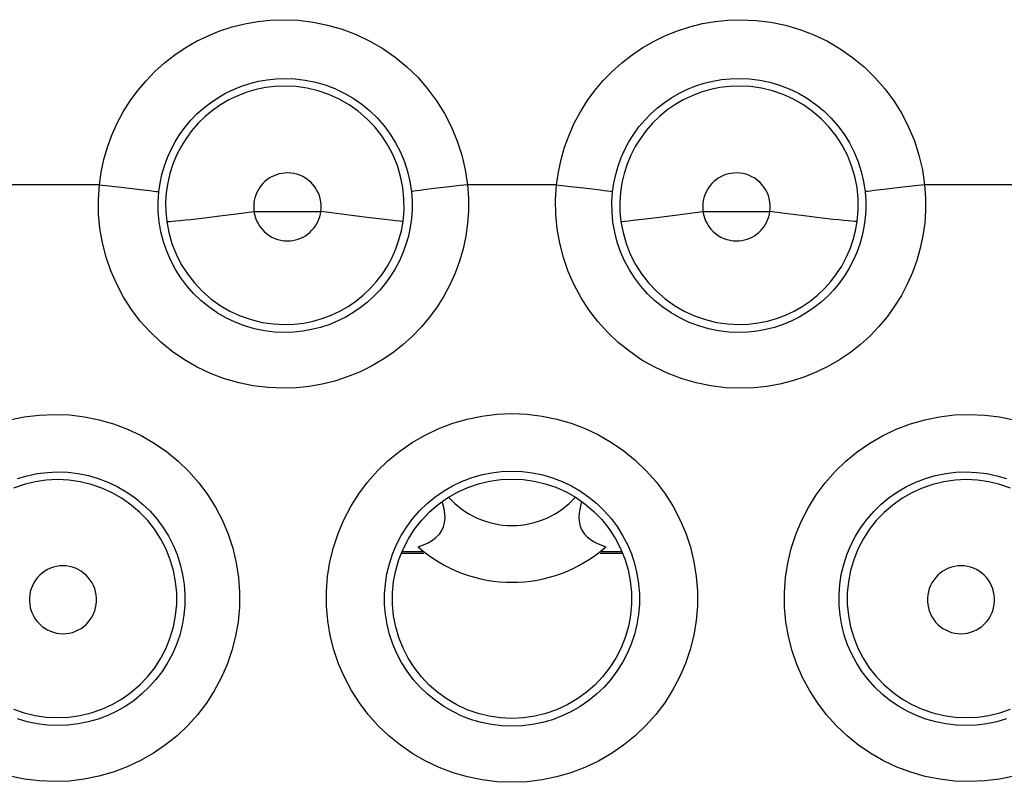
# Model space of a CAD drawing. Units: millimetres. Extents: x 98 to 193.5, y 86.1 to 164.
# Drawn here: x 164.2 to 167.7, y 115.5 to 118.1 of the extents above; entities that cross this region are included whole.
import ezdxf

# ---------------------------------------------------------------- set-up
doc = ezdxf.new("R2010")
doc.units = ezdxf.units.MM
doc.header["$LTSCALE"] = 16.335
doc.layers.get('0').update_dxf_attribs({"linetype": 'CONTINUOUS'})
doc.layers.add('COPY-PUBBLISH', color=7, linetype='CONTINUOUS')
doc.layers.add('SMUSSO', color=7, linetype='CONTINUOUS')

msp = doc.modelspace()

# ---------------------------------------------------------------- linework, layer by layer
at = {"color": 253, "linetype": 'CONTINUOUS'}
for p, q in [((164.4902, 117.5572), (164.1714, 117.5572)), ((164.4902, 117.5572), (164.5672, 117.5488)), ((164.5672, 117.5488), (164.6341, 117.5412)), ((165.713, 117.5491), (165.6694, 117.5439)), ((166.1002, 117.5572), (165.7865, 117.5572)), ((166.1002, 117.5572), (166.1499, 117.5517)), ((166.1499, 117.5517), (166.1963, 117.5464)), ((167.3195, 117.5488), (167.2526, 117.5412)), ((167.3965, 117.5572), (167.3195, 117.5488)), ((167.7153, 117.5572), (167.3965, 117.5572)), ((165.6694, 117.5439), (165.6332, 117.5394)), ((167.2526, 117.5412), (167.2188, 117.5371)), ((164.8601, 117.4412), (164.9145, 117.448)), ((164.9145, 117.448), (164.9735, 117.4556)), ((164.9735, 117.4556), (165.0348, 117.4639)), ((165.0348, 117.4639), (165.2707, 117.4639)), ((165.4422, 117.4414), (165.3784, 117.4496)), ((166.4445, 117.4414), (166.5083, 117.4496)), ((166.5083, 117.4496), (166.6159, 117.4639)), ((166.6159, 117.4639), (166.8519, 117.4639)), ((166.9132, 117.4556), (166.8519, 117.4639)), ((166.9722, 117.448), (166.9132, 117.4556)), ((167.0266, 117.4412), (166.9722, 117.448)), ((165.495, 117.4349), (165.4422, 117.4414)), ((167.074, 117.4357), (167.0266, 117.4412))]:
    msp.add_line(p, q, dxfattribs=at)
for points in [[(164.4902, 117.5572), (164.4967, 117.6024), (164.5062, 117.6467), (164.5187, 117.69), (164.5344, 117.7327), (164.553, 117.7744), (164.5744, 117.8145), (164.5985, 117.8528), (164.6253, 117.8896), (164.6545, 117.9242), (164.686, 117.9566), (164.7198, 117.987), (164.7555, 118.0148), (164.793, 118.0401), (164.8323, 118.0628), (164.873, 118.0826), (164.915, 118.0995), (164.9583, 118.1136), (165.0022, 118.1247), (165.0466, 118.1325), (165.0916, 118.1373), (165.1373, 118.139)], [(165.1373, 118.139), (165.1906, 118.1369), (165.2429, 118.1306), (165.2942, 118.1201), (165.345, 118.1054), (165.3948, 118.0864), (165.4426, 118.0637), (165.4884, 118.0371), (165.5322, 118.0066), (165.5732, 117.9729), (165.6112, 117.936), (165.6464, 117.8958), (165.6779, 117.8532), (165.7059, 117.808), (165.7302, 117.7605), (165.7505, 117.7115), (165.7666, 117.6615), (165.7786, 117.61), (165.7865, 117.5572)], [(166.1002, 117.5572), (166.1066, 117.6022), (166.1161, 117.6464), (166.1286, 117.6896), (166.1442, 117.7322), (166.1628, 117.774), (166.1842, 117.8141), (166.2084, 117.8526), (166.2353, 117.8895), (166.2646, 117.9243), (166.2963, 117.9569), (166.3303, 117.9874), (166.3662, 118.0153), (166.4039, 118.0406), (166.4435, 118.0634), (166.4844, 118.0832), (166.5265, 118.1001), (166.57, 118.1141), (166.6141, 118.125), (166.6586, 118.1328), (166.7036, 118.1375), (166.7494, 118.139)], [(166.7494, 118.139), (166.8028, 118.1366), (166.8551, 118.1302), (166.9064, 118.1196), (166.9569, 118.1048), (167.0064, 118.0858), (167.0539, 118.063), (167.0994, 118.0364), (167.143, 118.006), (167.1837, 117.9725), (167.2216, 117.9357), (167.2565, 117.8956), (167.2879, 117.8532), (167.3158, 117.8082), (167.3401, 117.7607), (167.3604, 117.7117), (167.3765, 117.6617), (167.3885, 117.6102), (167.3965, 117.5572)], [(164.6997, 117.5326), (164.7041, 117.5633), (164.7106, 117.5938), (164.7192, 117.6237), (164.73, 117.653), (164.7427, 117.6816), (164.7574, 117.7091), (164.774, 117.7355), (164.7923, 117.7607), (164.8123, 117.7845), (164.8339, 117.8068), (164.857, 117.8276), (164.8815, 117.8467), (164.9073, 117.8641), (164.9342, 117.8797), (164.9621, 117.8933), (164.9909, 117.905), (165.0205, 117.9146), (165.0507, 117.9222), (165.0813, 117.9277), (165.1123, 117.931), (165.1433, 117.9321)], [(165.1433, 117.9321), (165.1795, 117.9308), (165.2155, 117.9265), (165.251, 117.9192), (165.2859, 117.9091), (165.32, 117.8962), (165.3528, 117.8806), (165.3844, 117.8623), (165.4143, 117.8415), (165.4425, 117.8183), (165.4687, 117.7928), (165.4927, 117.7654), (165.5144, 117.736), (165.5337, 117.7049), (165.5504, 117.6724), (165.5643, 117.6386), (165.5754, 117.604), (165.5837, 117.5685), (165.589, 117.5326)], [(166.2977, 117.5326), (166.302, 117.5633), (166.3086, 117.5937), (166.3172, 117.6236), (166.3279, 117.653), (166.3407, 117.6816), (166.3554, 117.7092), (166.372, 117.7357), (166.3905, 117.761), (166.4106, 117.7849), (166.4324, 117.8073), (166.4557, 117.8282), (166.4804, 117.8474), (166.5063, 117.8648), (166.5334, 117.8803), (166.5615, 117.894), (166.5905, 117.9056), (166.6202, 117.9152), (166.6506, 117.9226), (166.6813, 117.928), (166.7122, 117.9311), (166.7433, 117.9321)], [(166.7433, 117.9321), (166.7796, 117.9306), (166.8156, 117.9261), (166.851, 117.9187), (166.8858, 117.9085), (166.9195, 117.8955), (166.9522, 117.8798), (166.9835, 117.8615), (167.0132, 117.8408), (167.0412, 117.8176), (167.0672, 117.7923), (167.091, 117.7649), (167.1126, 117.7357), (167.1318, 117.7048), (167.1484, 117.6723), (167.1623, 117.6386), (167.1734, 117.6039), (167.1817, 117.5685), (167.187, 117.5326)], [(165.1433, 117.9053), (165.1093, 117.9039), (165.0754, 117.8998), (165.042, 117.8929), (165.0092, 117.8833), (164.9774, 117.8711), (164.9466, 117.8563), (164.9171, 117.8391), (164.8892, 117.8195), (164.8629, 117.7978), (164.8385, 117.774), (164.816, 117.7483), (164.7958, 117.7208), (164.7778, 117.6918), (164.7622, 117.6615), (164.7492, 117.6299), (164.7387, 117.5975), (164.731, 117.5642), (164.7259, 117.5305), (164.7236, 117.4964), (164.7241, 117.4623), (164.7274, 117.4284)], [(165.5597, 117.4285), (165.5632, 117.4682), (165.563, 117.508), (165.5589, 117.5476), (165.5512, 117.5866), (165.5397, 117.6248), (165.5248, 117.6617), (165.5063, 117.697), (165.4847, 117.7304), (165.4599, 117.7616), (165.4324, 117.7903), (165.4022, 117.8163), (165.3697, 117.8393), (165.3351, 117.8591), (165.2989, 117.8755), (165.2612, 117.8885), (165.2225, 117.8978), (165.1831, 117.9035), (165.1433, 117.9053)], [(166.7433, 117.9053), (166.7092, 117.9039), (166.6754, 117.8998), (166.6419, 117.8929), (166.6092, 117.8834), (166.5773, 117.8712), (166.5465, 117.8564), (166.517, 117.8393), (166.489, 117.8197), (166.4627, 117.798), (166.4382, 117.7742), (166.4158, 117.7485), (166.3955, 117.721), (166.3775, 117.692), (166.3619, 117.6617), (166.3489, 117.6301), (166.3384, 117.5976), (166.3306, 117.5644), (166.3256, 117.5306), (166.3233, 117.4966), (166.3237, 117.4625), (166.327, 117.4285)], [(167.1593, 117.4284), (167.1629, 117.468), (167.1626, 117.5078), (167.1586, 117.5474), (167.1508, 117.5865), (167.1394, 117.6246), (167.1245, 117.6615), (167.1061, 117.6968), (167.0844, 117.7302), (167.0597, 117.7614), (167.0322, 117.7901), (167.002, 117.8161), (166.9695, 117.8391), (166.935, 117.8589), (166.8988, 117.8754), (166.8612, 117.8884), (166.8225, 117.8978), (166.7831, 117.9034), (166.7433, 117.9053)], [(165.1526, 117.5993), (165.1428, 117.5988), (165.1332, 117.5976), (165.1238, 117.5957), (165.1146, 117.593), (165.1055, 117.5895), (165.0969, 117.5853), (165.0885, 117.5804), (165.0806, 117.5748), (165.0732, 117.5687), (165.0663, 117.5619), (165.0599, 117.5546), (165.0542, 117.5468), (165.0491, 117.5386), (165.0447, 117.53), (165.041, 117.521), (165.038, 117.5118), (165.0358, 117.5024), (165.0344, 117.4928), (165.0337, 117.4833), (165.0339, 117.4736), (165.0348, 117.4639)], [(165.2707, 117.4639), (165.2717, 117.4753), (165.2716, 117.4866), (165.2705, 117.4977), (165.2683, 117.5088), (165.265, 117.5197), (165.2608, 117.5301), (165.2555, 117.5401), (165.2493, 117.5497), (165.2424, 117.5585), (165.2345, 117.5666), (165.2259, 117.5741), (165.2167, 117.5806), (165.207, 117.5862), (165.1966, 117.5909), (165.186, 117.5945), (165.1751, 117.5971), (165.164, 117.5987), (165.1526, 117.5993)], [(166.7341, 117.5993), (166.7244, 117.5989), (166.7148, 117.5977), (166.7054, 117.5958), (166.6961, 117.5931), (166.687, 117.5896), (166.6783, 117.5855), (166.67, 117.5806), (166.662, 117.575), (166.6545, 117.5689), (166.6476, 117.5621), (166.6412, 117.5548), (166.6355, 117.547), (166.6304, 117.5388), (166.6259, 117.5301), (166.6222, 117.5212), (166.6192, 117.512), (166.617, 117.5025), (166.6156, 117.4929), (166.6149, 117.4833), (166.615, 117.4736), (166.6159, 117.4639)], [(166.8519, 117.4639), (166.8529, 117.4753), (166.8528, 117.4865), (166.8517, 117.4976), (166.8495, 117.5087), (166.8462, 117.5196), (166.842, 117.53), (166.8368, 117.54), (166.8307, 117.5495), (166.8237, 117.5583), (166.8159, 117.5665), (166.8073, 117.5739), (166.7982, 117.5804), (166.7884, 117.586), (166.7781, 117.5907), (166.7675, 117.5944), (166.7567, 117.5971), (166.7456, 117.5987), (166.7341, 117.5993)], [(165.1373, 116.8405), (165.0842, 116.8428), (165.0322, 116.8492), (164.9813, 116.8596), (164.9311, 116.8742), (164.882, 116.8927), (164.8349, 116.915), (164.7898, 116.941), (164.7467, 116.9706), (164.7063, 117.0032), (164.669, 117.0389), (164.6344, 117.0775), (164.6032, 117.1184), (164.5755, 117.1616), (164.5512, 117.207), (164.5306, 117.254), (164.5139, 117.3027), (164.501, 117.3529), (164.4921, 117.4035), (164.4874, 117.4543), (164.4868, 117.5055), (164.4902, 117.5572)], [(165.7865, 117.5572), (165.7897, 117.5115), (165.7898, 117.4662), (165.7867, 117.4212), (165.7803, 117.3764), (165.7709, 117.3319), (165.7584, 117.2885), (165.743, 117.2463), (165.7246, 117.2051), (165.7035, 117.1655), (165.6797, 117.1275), (165.6532, 117.091), (165.6243, 117.0565), (165.593, 117.0241), (165.5593, 116.9937), (165.5237, 116.9658), (165.4862, 116.9405), (165.4467, 116.9176), (165.4058, 116.8975), (165.3634, 116.8804), (165.3196, 116.8661), (165.275, 116.8549), (165.2299, 116.847), (165.184, 116.8422), (165.1373, 116.8405)], [(165.7865, 117.5572), (165.7614, 117.5545), (165.713, 117.5491)], [(166.7494, 116.8405), (166.6959, 116.8427), (166.6436, 116.849), (166.5925, 116.8593), (166.5423, 116.8738), (166.4931, 116.8923), (166.446, 116.9144), (166.401, 116.9402), (166.3579, 116.9696), (166.3176, 117.0021), (166.2803, 117.0375), (166.2457, 117.0759), (166.2145, 117.1166), (166.1866, 117.1597), (166.1621, 117.205), (166.1414, 117.2521), (166.1245, 117.3009), (166.1113, 117.3513), (166.1023, 117.4022), (166.0975, 117.4533), (166.0968, 117.505), (166.1002, 117.5572)], [(166.1963, 117.5464), (166.2365, 117.5416), (166.2535, 117.5394), (166.268, 117.5375), (166.2799, 117.5358), (166.2889, 117.5345), (166.2948, 117.5334), (166.2977, 117.5326)], [(167.3965, 117.5572), (167.3997, 117.512), (167.3998, 117.467), (167.3968, 117.4224), (167.3906, 117.3778), (167.3813, 117.3336), (167.369, 117.2903), (167.3537, 117.2482), (167.3355, 117.2071), (167.3146, 117.1674), (167.2909, 117.1293), (167.2644, 117.0926), (167.2356, 117.058), (167.2043, 117.0254), (167.1706, 116.9948), (167.1349, 116.9667), (167.0973, 116.9412), (167.0578, 116.9182), (167.0169, 116.898), (166.9745, 116.8808), (166.9307, 116.8664), (166.8863, 116.8552), (166.8413, 116.8472), (166.7957, 116.8423), (166.7494, 116.8405)], [(164.6341, 117.5412), (164.6679, 117.5371), (164.6806, 117.5355), (164.6903, 117.5342), (164.6967, 117.5332), (164.6997, 117.5326)], [(165.1433, 117.0372), (165.1073, 117.0387), (165.0715, 117.0432), (165.0362, 117.0505), (165.0017, 117.0606), (164.9682, 117.0734), (164.9358, 117.0888), (164.9048, 117.1068), (164.8753, 117.1273), (164.8476, 117.1499), (164.8219, 117.1746), (164.7984, 117.2012), (164.777, 117.2296), (164.758, 117.2595), (164.7414, 117.2907), (164.7273, 117.3233), (164.7158, 117.3569), (164.707, 117.3915), (164.701, 117.4265), (164.6977, 117.4619), (164.6973, 117.4973), (164.6997, 117.5326)], [(165.589, 117.5326), (165.5913, 117.5013), (165.5913, 117.4699), (165.5892, 117.4387), (165.5849, 117.4076), (165.5784, 117.3769), (165.5698, 117.3469), (165.5592, 117.3176), (165.5467, 117.2893), (165.5322, 117.2618), (165.5158, 117.2355), (165.4976, 117.2103), (165.4778, 117.1864), (165.4562, 117.164), (165.4332, 117.1431), (165.4087, 117.1237), (165.3829, 117.1062), (165.3558, 117.0904), (165.3277, 117.0765), (165.2985, 117.0646), (165.2685, 117.0548), (165.2379, 117.0471), (165.2067, 117.0416), (165.1751, 117.0382), (165.1433, 117.0372)], [(165.6332, 117.5394), (165.6187, 117.5375), (165.6068, 117.5358), (165.5978, 117.5345), (165.5919, 117.5334), (165.589, 117.5326)], [(166.7433, 117.0372), (166.707, 117.0386), (166.671, 117.0429), (166.6356, 117.0501), (166.601, 117.0601), (166.5674, 117.0728), (166.535, 117.0882), (166.504, 117.106), (166.4745, 117.1263), (166.4469, 117.1488), (166.4211, 117.1733), (166.3975, 117.1998), (166.376, 117.228), (166.3568, 117.2579), (166.3401, 117.2891), (166.3259, 117.3217), (166.3142, 117.3555), (166.3052, 117.3902), (166.299, 117.4255), (166.2957, 117.4612), (166.2953, 117.4969), (166.2977, 117.5326)], [(167.187, 117.5326), (167.1892, 117.5016), (167.1893, 117.4705), (167.1873, 117.4395), (167.183, 117.4087), (167.1767, 117.3782), (167.1683, 117.3483), (167.1578, 117.3192), (167.1454, 117.2908), (167.131, 117.2634), (167.1148, 117.237), (167.0967, 117.2117), (167.0769, 117.1878), (167.0554, 117.1652), (167.0324, 117.1441), (167.0079, 117.1247), (166.9821, 117.107), (166.9551, 117.0911), (166.9269, 117.0771), (166.8978, 117.0651), (166.8679, 117.0552), (166.8373, 117.0474), (166.8063, 117.0418), (166.7749, 117.0384), (166.7433, 117.0372)], [(167.2188, 117.5371), (167.2061, 117.5355), (167.1964, 117.5342), (167.19, 117.5332), (167.187, 117.5326)], [(165.0348, 117.4639), (165.0369, 117.4524), (165.04, 117.4414), (165.0441, 117.4308), (165.0493, 117.4206), (165.0554, 117.4108), (165.0623, 117.4018), (165.0701, 117.3934), (165.0787, 117.3858), (165.0879, 117.3791), (165.0977, 117.3733), (165.1081, 117.3685), (165.1188, 117.3647), (165.1298, 117.362), (165.141, 117.3603), (165.1526, 117.3597)], [(165.1526, 117.3597), (165.1622, 117.3601), (165.1716, 117.3612), (165.1808, 117.3631), (165.1899, 117.3657), (165.1989, 117.3691), (165.2075, 117.3732), (165.2157, 117.3779), (165.2236, 117.3833), (165.231, 117.3893), (165.2379, 117.3959), (165.2443, 117.4031), (165.2501, 117.4107), (165.2552, 117.4187), (165.2597, 117.4272), (165.2636, 117.436), (165.2667, 117.445), (165.2691, 117.4543), (165.2707, 117.4639)], [(165.3784, 117.4496), (165.3075, 117.4589), (165.2707, 117.4639)], [(166.6159, 117.4639), (166.6181, 117.4523), (166.6212, 117.4413), (166.6253, 117.4307), (166.6305, 117.4205), (166.6367, 117.4107), (166.6436, 117.4016), (166.6515, 117.3933), (166.6601, 117.3856), (166.6694, 117.3789), (166.6792, 117.3732), (166.6896, 117.3684), (166.7004, 117.3646), (166.7113, 117.3619), (166.7226, 117.3603), (166.7341, 117.3597)], [(166.7341, 117.3597), (166.7437, 117.3601), (166.7531, 117.3613), (166.7623, 117.3632), (166.7714, 117.3658), (166.7804, 117.3692), (166.7889, 117.3733), (166.7971, 117.3781), (166.805, 117.3835), (166.8124, 117.3895), (166.8192, 117.3961), (166.8256, 117.4032), (166.8314, 117.4108), (166.8365, 117.4189), (166.841, 117.4273), (166.8448, 117.4361), (166.8479, 117.4451), (166.8503, 117.4543), (166.8519, 117.4639)], [(164.7274, 117.4284), (164.7307, 117.4281), (164.7371, 117.4283), (164.7466, 117.429), (164.759, 117.43), (164.7743, 117.4315), (164.7922, 117.4334), (164.8127, 117.4357), (164.8601, 117.4412)], [(164.7274, 117.4284), (164.7347, 117.3889), (164.7458, 117.3503), (164.7605, 117.3129), (164.7787, 117.2771), (164.8002, 117.2432), (164.8249, 117.2116), (164.8525, 117.1824), (164.8827, 117.156), (164.9154, 117.1326), (164.9501, 117.1124), (164.9866, 117.0956), (165.0245, 117.0824), (165.0635, 117.0729), (165.1032, 117.0671), (165.1433, 117.0652)], [(165.1433, 117.0652), (165.1768, 117.0665), (165.2101, 117.0705), (165.2429, 117.0771), (165.2751, 117.0863), (165.3065, 117.0981), (165.3368, 117.1123), (165.3659, 117.1289), (165.3936, 117.1477), (165.4197, 117.1687), (165.444, 117.1917), (165.4665, 117.2166), (165.4868, 117.2432), (165.505, 117.2713), (165.5209, 117.3008), (165.5344, 117.3315), (165.5454, 117.3631), (165.5539, 117.3955), (165.5597, 117.4285)], [(165.5597, 117.4285), (165.5555, 117.4286), (165.5467, 117.4293), (165.5335, 117.4306), (165.5162, 117.4325), (165.495, 117.4349)], [(166.327, 117.4285), (166.3312, 117.4286), (166.34, 117.4293), (166.3532, 117.4306), (166.3705, 117.4325), (166.3917, 117.4349), (166.4445, 117.4414)], [(166.327, 117.4285), (166.3343, 117.389), (166.3454, 117.3503), (166.3601, 117.3129), (166.3783, 117.2771), (166.3999, 117.2432), (166.4246, 117.2115), (166.4522, 117.1823), (166.4825, 117.1559), (166.5151, 117.1325), (166.5499, 117.1123), (166.5864, 117.0955), (166.6244, 117.0823), (166.6634, 117.0728), (166.7032, 117.0671), (166.7433, 117.0652)], [(166.7433, 117.0652), (166.7768, 117.0665), (166.81, 117.0706), (166.8428, 117.0772), (166.875, 117.0864), (166.9063, 117.0982), (166.9366, 117.1124), (166.9657, 117.129), (166.9933, 117.1478), (167.0194, 117.1688), (167.0437, 117.1918), (167.0661, 117.2167), (167.0865, 117.2432), (167.1047, 117.2713), (167.1205, 117.3008), (167.134, 117.3314), (167.145, 117.363), (167.1535, 117.3954), (167.1593, 117.4284)], [(167.1593, 117.4284), (167.1561, 117.4281), (167.1496, 117.4283), (167.1401, 117.429), (167.1277, 117.43), (167.1124, 117.4315), (167.0945, 117.4334), (167.074, 117.4357)], [(164.1748, 116.7294), (164.2259, 116.7399), (164.2781, 116.7464), (164.3313, 116.7488)], [(164.3313, 116.7488), (164.385, 116.7467), (164.4376, 116.7404), (164.4892, 116.73), (164.54, 116.7154), (164.5897, 116.6965), (164.6374, 116.674), (164.683, 116.6476), (164.7267, 116.6174), (164.7674, 116.5841), (164.8052, 116.5476), (164.8401, 116.508), (164.8715, 116.466), (164.8993, 116.4216), (164.9236, 116.3748), (164.9439, 116.3266), (164.9601, 116.2769), (164.9723, 116.2258), (164.9803, 116.1742), (164.984, 116.1223), (164.9835, 116.0699), (164.9789, 116.0182), (164.9701, 115.9671), (164.9571, 115.9167), (164.9403, 115.8678), (164.9196, 115.8206), (164.895, 115.7749), (164.8671, 115.7316), (164.8358, 115.6907), (164.8011, 115.6521), (164.7637, 115.6165), (164.7234, 115.5841), (164.6804, 115.5547), (164.6353, 115.5289), (164.5881, 115.5067), (164.5388, 115.4882), (164.4884, 115.4737), (164.4372, 115.4634), (164.3848, 115.4572), (164.3313, 115.4551)], [(165.9433, 115.4526), (165.89, 115.4548), (165.8378, 115.4611), (165.7866, 115.4715), (165.7362, 115.4861), (165.6868, 115.5047), (165.6394, 115.5271), (165.594, 115.5532), (165.5506, 115.583), (165.51, 115.6158), (165.4723, 115.6518), (165.4374, 115.6909), (165.406, 115.7324), (165.378, 115.7762), (165.3535, 115.8224), (165.3329, 115.8701), (165.3162, 115.9193), (165.3035, 115.97), (165.2949, 116.0213), (165.2905, 116.0731), (165.2903, 116.1254), (165.2942, 116.1773), (165.3024, 116.2288), (165.3148, 116.2798), (165.3312, 116.3293), (165.3515, 116.3774), (165.3759, 116.424), (165.4037, 116.4683), (165.4351, 116.5101), (165.47, 116.5497), (165.5078, 116.5861), (165.5484, 116.6193), (165.5919, 116.6494), (165.6375, 116.6758), (165.6852, 116.6985), (165.7349, 116.7174), (165.7856, 116.7322), (165.8372, 116.7427), (165.8897, 116.7491), (165.9433, 116.7514)], [(165.9433, 116.7514), (165.9969, 116.7491), (166.0494, 116.7427), (166.1008, 116.7322), (166.1514, 116.7175), (166.201, 116.6987), (166.2486, 116.6762), (166.2941, 116.6498), (166.3377, 116.6197), (166.3784, 116.5865), (166.4162, 116.5502), (166.4511, 116.5107), (166.4826, 116.4689), (166.5105, 116.4246), (166.5349, 116.378), (166.5553, 116.3299), (166.5717, 116.2804), (166.5841, 116.2294), (166.5924, 116.178), (166.5964, 116.1261), (166.5962, 116.0738), (166.5919, 116.022), (166.5834, 115.9707), (166.5707, 115.92), (166.5541, 115.8707), (166.5335, 115.823), (166.509, 115.7768), (166.4811, 115.733), (166.4497, 115.6915), (166.4148, 115.6523), (166.3772, 115.6163), (166.3366, 115.5834), (166.2933, 115.5535), (166.2479, 115.5274), (166.2004, 115.505), (166.1509, 115.4862), (166.1004, 115.4716), (166.0491, 115.4612), (165.9967, 115.4548), (165.9433, 115.4526)], [(167.5553, 115.4551), (167.5019, 115.4572), (167.4497, 115.4634), (167.3985, 115.4736), (167.3483, 115.488), (167.2992, 115.5065), (167.252, 115.5285), (167.2069, 115.5543), (167.1638, 115.5837), (167.1235, 115.6161), (167.086, 115.6516), (167.0513, 115.6901), (167.02, 115.731), (166.992, 115.7743), (166.9674, 115.82), (166.9467, 115.8672), (166.9298, 115.9161), (166.9168, 115.9665), (166.9079, 116.0176), (166.9032, 116.0693), (166.9026, 116.1216), (166.9063, 116.1736), (166.9143, 116.2251), (166.9264, 116.2763), (166.9426, 116.326), (166.9628, 116.3742), (166.987, 116.421), (167.0148, 116.4654), (167.0461, 116.5074), (167.081, 116.5471), (167.1188, 116.5836), (167.1595, 116.617), (167.2031, 116.6472), (167.2487, 116.6736), (167.2965, 116.6963), (167.3463, 116.7152), (167.3972, 116.73), (167.4489, 116.7404), (167.5016, 116.7467), (167.5554, 116.7488)], [(167.5554, 116.7488), (167.6085, 116.7464), (167.6606, 116.7399), (167.7116, 116.7294)], [(164.2015, 116.5223), (164.2361, 116.5325), (164.2714, 116.5399), (164.3072, 116.5445), (164.3433, 116.5461)], [(164.3433, 116.5461), (164.3798, 116.5448), (164.416, 116.5405), (164.4516, 116.5333), (164.4866, 116.5232), (164.5205, 116.5103), (164.5533, 116.4947), (164.5848, 116.4764), (164.6146, 116.4557), (164.6427, 116.4326), (164.6687, 116.4074), (164.6926, 116.3802), (164.7142, 116.3511), (164.7334, 116.3203), (164.75, 116.2881), (164.7639, 116.2547), (164.7751, 116.2203), (164.7835, 116.1851), (164.789, 116.1494), (164.7916, 116.1134), (164.7913, 116.0773), (164.7881, 116.0415), (164.782, 116.0061), (164.7731, 115.9714), (164.7615, 115.9375), (164.7473, 115.9048), (164.7305, 115.8733), (164.7113, 115.8433), (164.6897, 115.8149), (164.666, 115.7884), (164.6402, 115.7638), (164.6125, 115.7413), (164.583, 115.721), (164.552, 115.7032), (164.5195, 115.6878), (164.4858, 115.6751), (164.4511, 115.6652), (164.4157, 115.658), (164.3797, 115.6538), (164.3433, 115.6525)], [(165.9433, 115.6499), (165.9071, 115.6514), (165.8711, 115.6558), (165.8356, 115.6631), (165.8009, 115.6732), (165.7671, 115.686), (165.7345, 115.7015), (165.7032, 115.7196), (165.6735, 115.7402), (165.6456, 115.763), (165.6196, 115.788), (165.5957, 115.8149), (165.5741, 115.8437), (165.5548, 115.8741), (165.5381, 115.9059), (165.5239, 115.939), (165.5124, 115.9732), (165.5037, 116.0081), (165.4978, 116.0436), (165.4948, 116.0795), (165.4947, 116.1156), (165.4974, 116.1516), (165.5031, 116.1872), (165.5116, 116.2224), (165.5228, 116.2567), (165.5368, 116.29), (165.5535, 116.3221), (165.5727, 116.3528), (165.5943, 116.3819), (165.6182, 116.4091), (165.6442, 116.4343), (165.6721, 116.4574), (165.7019, 116.4781), (165.7333, 116.4964), (165.7661, 116.5121), (165.8001, 116.5251), (165.835, 116.5354), (165.8707, 116.5427), (165.9069, 116.5471), (165.9433, 116.5486)], [(165.9433, 116.5486), (165.9797, 116.5471), (166.0159, 116.5427), (166.0515, 116.5354), (166.0863, 116.5252), (166.1202, 116.5123), (166.153, 116.4966), (166.1844, 116.4784), (166.2142, 116.4576), (166.2422, 116.4346), (166.2682, 116.4094), (166.2921, 116.3822), (166.3137, 116.3532), (166.333, 116.3225), (166.3496, 116.2904), (166.3637, 116.2571), (166.375, 116.2228), (166.3835, 116.1877), (166.3892, 116.152), (166.392, 116.116), (166.3919, 116.08), (166.3889, 116.0441), (166.383, 116.0085), (166.3744, 115.9736), (166.3629, 115.9394), (166.3488, 115.9064), (166.3321, 115.8745), (166.3129, 115.8441), (166.2913, 115.8153), (166.2674, 115.7883), (166.2415, 115.7633), (166.2136, 115.7404), (166.1839, 115.7199), (166.1526, 115.7017), (166.1199, 115.6862), (166.0861, 115.6732), (166.0512, 115.6631), (166.0157, 115.6558), (165.9796, 115.6514), (165.9433, 115.6499)], [(167.5433, 115.6525), (167.5071, 115.6538), (167.4711, 115.658), (167.4357, 115.6651), (167.4011, 115.6751), (167.3675, 115.6877), (167.3351, 115.703), (167.304, 115.7208), (167.2745, 115.741), (167.2468, 115.7635), (167.221, 115.788), (167.1972, 115.8146), (167.1757, 115.8429), (167.1564, 115.8729), (167.1396, 115.9043), (167.1253, 115.9371), (167.1137, 115.9709), (167.1048, 116.0057), (167.0987, 116.0411), (167.0954, 116.0769), (167.0951, 116.113), (167.0976, 116.149), (167.1031, 116.1847), (167.1114, 116.2199), (167.1226, 116.2543), (167.1365, 116.2877), (167.1531, 116.3199), (167.1722, 116.3507), (167.1938, 116.3798), (167.2177, 116.4071), (167.2437, 116.4323), (167.2717, 116.4554), (167.3015, 116.4762), (167.3329, 116.4944), (167.3658, 116.5101), (167.3999, 116.5231), (167.4349, 116.5332), (167.4706, 116.5405), (167.5069, 116.5448), (167.5433, 116.5461)], [(167.5433, 116.5461), (167.5794, 116.5445), (167.6152, 116.5399), (167.6504, 116.5326), (167.6849, 116.5224)], [(164.3433, 116.5189), (164.3035, 116.517), (164.2641, 116.5113), (164.2253, 116.5018), (164.1876, 116.4888)], [(164.3433, 115.6804), (164.3832, 115.6823), (164.4227, 115.6879), (164.4615, 115.6973), (164.4993, 115.7103), (164.5356, 115.7269), (164.5702, 115.7468), (164.6027, 115.77), (164.6329, 115.7961), (164.6605, 115.825), (164.6851, 115.8563), (164.7067, 115.8899), (164.725, 115.9254), (164.7399, 115.9624), (164.7511, 116.0007), (164.7587, 116.0399), (164.7625, 116.0797), (164.7625, 116.1196), (164.7587, 116.1593), (164.7511, 116.1985), (164.7399, 116.2368), (164.7251, 116.2739), (164.7068, 116.3094), (164.6852, 116.3429), (164.6605, 116.3743), (164.6329, 116.4032), (164.6027, 116.4293), (164.5702, 116.4525), (164.5356, 116.4724), (164.4993, 116.489), (164.4616, 116.502), (164.4227, 116.5114), (164.3832, 116.517), (164.3433, 116.5189)], [(167.5433, 116.5189), (167.5035, 116.517), (167.4639, 116.5114), (167.4251, 116.502), (167.3874, 116.489), (167.3511, 116.4724), (167.3165, 116.4525), (167.284, 116.4293), (167.2538, 116.4032), (167.2262, 116.3743), (167.2015, 116.3429), (167.1799, 116.3094), (167.1616, 116.2739), (167.1468, 116.2368), (167.1356, 116.1985), (167.128, 116.1593), (167.1242, 116.1196), (167.1242, 116.0797), (167.128, 116.0399), (167.1356, 116.0007), (167.1468, 115.9624), (167.1617, 115.9254), (167.18, 115.8899), (167.2015, 115.8563), (167.2262, 115.825), (167.2538, 115.7961), (167.284, 115.77), (167.3165, 115.7468), (167.3511, 115.7269), (167.3874, 115.7103), (167.4251, 115.6973), (167.4639, 115.6879), (167.5035, 115.6823), (167.5433, 115.6804)], [(167.6991, 116.4888), (167.6614, 116.5018), (167.6226, 116.5113), (167.5832, 116.517), (167.5433, 116.5189)], [(164.3617, 116.2152), (164.3503, 116.2146), (164.3392, 116.2129), (164.3284, 116.2102), (164.3179, 116.2065), (164.3076, 116.2017), (164.2979, 116.196), (164.2888, 116.1895), (164.2803, 116.182), (164.2726, 116.1738), (164.2657, 116.1649), (164.2596, 116.1552), (164.2545, 116.1452), (164.2503, 116.1347), (164.2471, 116.1237), (164.245, 116.1126), (164.244, 116.1014), (164.244, 116.09), (164.245, 116.0787), (164.2471, 116.0676), (164.2503, 116.0566), (164.2544, 116.0461), (164.2595, 116.0361), (164.2656, 116.0265), (164.2725, 116.0175), (164.2802, 116.0093), (164.2887, 116.0018), (164.2978, 115.9952), (164.3075, 115.9895), (164.3178, 115.9847), (164.3284, 115.981), (164.3392, 115.9783), (164.3503, 115.9767), (164.3617, 115.976)], [(164.3617, 115.976), (164.3731, 115.9766), (164.3843, 115.9782), (164.3951, 115.9808), (164.4057, 115.9845), (164.4161, 115.9892), (164.4258, 115.9949), (164.435, 116.0015), (164.4436, 116.009), (164.4514, 116.0172), (164.4583, 116.0261), (164.4645, 116.0358), (164.4696, 116.0459), (164.4738, 116.0564), (164.477, 116.0674), (164.4792, 116.0786), (164.4802, 116.0899), (164.4802, 116.1014), (164.4791, 116.1127), (164.477, 116.1239), (164.4738, 116.1349), (164.4696, 116.1455), (164.4644, 116.1555), (164.4583, 116.1652), (164.4513, 116.1741), (164.4435, 116.1823), (164.4349, 116.1898), (164.4258, 116.1964), (164.416, 116.202), (164.4057, 116.2067), (164.3951, 116.2104), (164.3843, 116.2131), (164.3731, 116.2146), (164.3617, 116.2152)], [(167.525, 116.2152), (167.5136, 116.2146), (167.5024, 116.2131), (167.4916, 116.2104), (167.481, 116.2067), (167.4707, 116.202), (167.4609, 116.1964), (167.4518, 116.1898), (167.4432, 116.1823), (167.4354, 116.1741), (167.4284, 116.1652), (167.4223, 116.1555), (167.4171, 116.1455), (167.4129, 116.1349), (167.4097, 116.1239), (167.4075, 116.1127), (167.4065, 116.1014), (167.4065, 116.0899), (167.4075, 116.0786), (167.4097, 116.0674), (167.4129, 116.0564), (167.4171, 116.0459), (167.4222, 116.0358), (167.4284, 116.0261), (167.4353, 116.0172), (167.4431, 116.009), (167.4517, 116.0015), (167.4609, 115.9949), (167.4706, 115.9892), (167.481, 115.9845), (167.4916, 115.9808), (167.5024, 115.9782), (167.5136, 115.9766), (167.525, 115.976)], [(167.525, 115.976), (167.5364, 115.9767), (167.5475, 115.9783), (167.5583, 115.981), (167.5689, 115.9847), (167.5792, 115.9895), (167.5888, 115.9952), (167.5979, 116.0018), (167.6065, 116.0093), (167.6142, 116.0175), (167.6211, 116.0265), (167.6272, 116.0361), (167.6323, 116.0461), (167.6364, 116.0566), (167.6396, 116.0676), (167.6417, 116.0787), (167.6427, 116.09), (167.6427, 116.1014), (167.6417, 116.1126), (167.6395, 116.1237), (167.6364, 116.1347), (167.6322, 116.1452), (167.6271, 116.1552), (167.621, 116.1649), (167.6141, 116.1738), (167.6064, 116.182), (167.5979, 116.1895), (167.5888, 116.196), (167.5791, 116.2017), (167.5688, 116.2065), (167.5583, 116.2102), (167.5475, 116.2129), (167.5364, 116.2146), (167.525, 116.2152)], [(164.1876, 115.7105), (164.2253, 115.6975), (164.2641, 115.688), (164.3035, 115.6823), (164.3433, 115.6804)], [(167.5433, 115.6804), (167.5832, 115.6823), (167.6226, 115.688), (167.6614, 115.6975), (167.6991, 115.7105)], [(164.3433, 115.6525), (164.3073, 115.6541), (164.2716, 115.6586), (164.2364, 115.666), (164.2018, 115.6762)], [(167.6851, 115.6763), (167.6505, 115.666), (167.6152, 115.6586), (167.5794, 115.6541), (167.5433, 115.6525)], [(164.3313, 115.4551), (164.2783, 115.4575), (164.2263, 115.4639), (164.1754, 115.4745)], [(167.7115, 115.4745), (167.6605, 115.464), (167.6084, 115.4575), (167.5553, 115.4551)]]:
    msp.add_lwpolyline(points, dxfattribs=at)
at = {"color": 7, "linetype": 'CONTINUOUS'}
for points in [[(165.9433, 115.6779), (165.9032, 115.6798), (165.8633, 115.6855), (165.8242, 115.6951), (165.786, 115.7083), (165.7493, 115.7252), (165.7145, 115.7454), (165.6821, 115.7687), (165.652, 115.7948), (165.6245, 115.8238), (165.5997, 115.8554), (165.5779, 115.8895), (165.5596, 115.9252), (165.5449, 115.9622), (165.5338, 116.0003), (165.5262, 116.0394), (165.5224, 116.0794), (165.5224, 116.1199), (165.5263, 116.16), (165.5339, 116.1991), (165.5451, 116.2373), (165.5599, 116.2744), (165.5785, 116.3103), (165.6004, 116.3445), (165.6255, 116.3762), (165.6532, 116.4052), (165.6835, 116.4313), (165.7161, 116.4545), (165.751, 116.4745), (165.7877, 116.4912), (165.8256, 116.5042), (165.8644, 116.5136), (165.9038, 116.5192), (165.9433, 116.521)], [(165.9433, 116.521), (165.9825, 116.5192), (166.0215, 116.5137), (166.06, 116.5045), (166.0978, 116.4917), (166.1343, 116.4753), (166.169, 116.4555), (166.2016, 116.4326), (166.2319, 116.4067), (166.2597, 116.3779), (166.2849, 116.3463), (166.3071, 116.3123), (166.3258, 116.2765), (166.3409, 116.2394), (166.3523, 116.2012), (166.3601, 116.1619), (166.3642, 116.1217), (166.3644, 116.081), (166.3607, 116.0408), (166.3532, 116.0015), (166.3422, 115.9632), (166.3275, 115.926), (166.3091, 115.8901), (166.2873, 115.8559), (166.2624, 115.8241), (166.2349, 115.795), (166.2047, 115.7688), (166.1722, 115.7454), (166.1373, 115.7252), (166.1006, 115.7083), (166.0625, 115.6951), (166.0233, 115.6855), (165.9835, 115.6798), (165.9433, 115.6779)]]:
    msp.add_lwpolyline(points, dxfattribs=at)
at = {"layer": 'COPY-PUBBLISH', "color": 7, "linetype": 'CONTINUOUS'}
for p, q in [((165.6331, 116.265), (165.5562, 116.265)), ((166.3304, 116.265), (166.2536, 116.265)), ((165.5541, 116.2598), (165.6331, 116.2598)), ((166.2536, 116.2598), (166.3326, 116.2598))]:
    msp.add_line(p, q, dxfattribs=at)
at = {"layer": 'SMUSSO', "color": 7, "linetype": 'CONTINUOUS'}
for points in [[(165.6126, 116.2822), (165.6315, 116.2888), (165.6484, 116.2966), (165.6633, 116.3055), (165.6765, 116.3156), (165.6877, 116.3268), (165.6965, 116.3392), (165.7025, 116.3526), (165.7062, 116.3671), (165.7077, 116.3826), (165.7069, 116.3988), (165.7041, 116.4159), (165.7001, 116.434), (165.698, 116.4416)], [(166.1887, 116.4416), (166.1858, 116.4307), (166.1823, 116.4152), (166.18, 116.4004), (166.1792, 116.3861), (166.1796, 116.3726), (166.1818, 116.36), (166.1858, 116.3481), (166.1915, 116.337), (166.1989, 116.3268), (166.2081, 116.3173), (166.2188, 116.3087), (166.2309, 116.3009), (166.244, 116.2938), (166.2584, 116.2876), (166.2741, 116.2822)]]:
    msp.add_lwpolyline(points, dxfattribs=at)
for radius, start, end in [(0.3, 221.9131, 318.1007), (0.5, 228.5865, 311.4136)]:
    msp.add_arc((165.9433, 116.6572), radius, start, end, dxfattribs=at)

doc.saveas('drawing.dxf')
